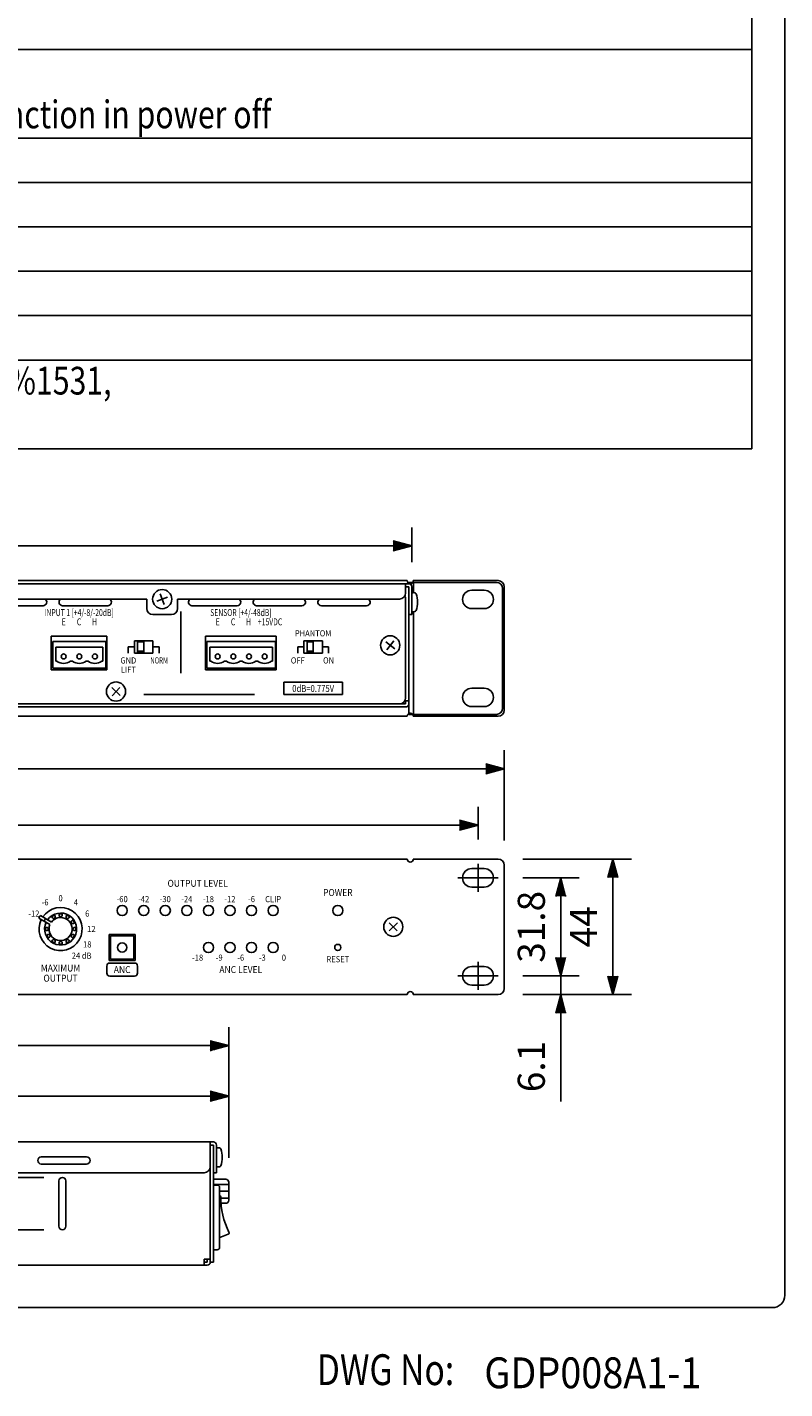
# Model space of a CAD drawing. Units: millimetres. Extents: x 0 to 720, y 0 to 1100.
# Drawn here: x 474 to 720, y 7 to 448 of the extents above; entities that cross this region are included whole.
import ezdxf
from ezdxf.enums import TextEntityAlignment as Align

# ---------------------------------------------------------------- set-up
doc = ezdxf.new("R2010")
doc.units = ezdxf.units.MM
doc.header["$LTSCALE"] = 32
doc.linetypes.add('CENTER', pattern=[2, 1.25, -0.25, 0.25, -0.25])
doc.linetypes.add('PHANTOM', pattern=[2.5, 1.25, -0.25, 0.25, -0.25, 0.25, -0.25])
for name, color, linetype in [('1', 3, 'Continuous'), ('CENTER', 1, 'CENTER'), ('GAWA', 2, 'Continuous'), ('PEN1', 5, 'Continuous'), ('scale', 4, 'Continuous'), ('SILK', 5, 'Continuous')]:
    doc.layers.add(name, color=color, linetype=linetype)
doc.styles.add('CMP-SET', font='COMPLEX.shx')
doc.styles.get("Standard").update_dxf_attribs({"font": 'simplex.shx'})
doc.styles.add('UT7', font='TOAFONT', dxfattribs={"width": 0.8})
doc.dimstyles.new('ISO-25', dxfattribs={"dimtxt": 2.5, "dimasz": 2.5, "dimexe": 1.25, "dimexo": 0.625, "dimtad": 1, "dimdsep": 46, "dimtxsty": 'Standard', "dimcen": 2.5, "dimadec": 0, "dimazin": 0, "dimtfac": 1, "dimtmove": 0, "dimatfit": 3, "dimfxl": 0, "dimarcsym": 0})

# ---------------------------------------------------------------- blocks, each defined once
blk = doc.blocks.new('YAZ1', base_point=(184, 133))
for p, q in [((184, 133), (183, 133.268)), ((184, 133), (183, 132.732)), ((183, 133), (184, 133))]:
    blk.add_line(p, q)
blk = doc.blocks.new('YAZ3')
for p, q in [((-0.999, 0.247), (-0.922, 0.247)), ((-0.999, 0.197), (-0.735, 0.197)), ((-0.999, 0.147), (-0.549, 0.147)), ((-0.999, 0.097), (-0.362, 0.097)), ((-0.999, 0.047), (-0.176, 0.047)), ((-0.999, -0.053), (-0.198, -0.053)), ((-0.999, -0.103), (-0.384, -0.103)), ((-0.999, -0.153), (-0.571, -0.153)), ((-0.999, -0.203), (-0.757, -0.203)), ((-0.999, -0.253), (-0.944, -0.253))]:
    blk.add_line(p, q)
blk.add_solid([(0, 0), (-1, 0.268), (-1, -0.268)])
blk.add_blockref('YAZ1', (0, 0))
blk = doc.blocks.new('*D7')
at = {"layer": 'DEFPOINTS', "color": 0}
for p in [(146.93, 207.82), (146.93, 176.52), (628.93, 176.52)]:
    blk.add_point(p, dxfattribs=at)
at = {"layer": 'scale', "color": 0, "lineweight": -2}
for p, q in [((146.93, 184.52), (146.93, 213.82)), ((628.93, 184.52), (628.93, 213.82)), ((622.93, 207.82), (152.93, 207.82))]:
    blk.add_line(p, q, dxfattribs=at)
at = {"layer": 'scale', "color": 0, "lineweight": -2, "xscale": 6, "yscale": 6, "zscale": 6, "rotation": 180}
blk.add_blockref('YAZ3', (146.93, 207.82), dxfattribs=at)
at = {"layer": 'scale', "color": 0, "lineweight": -2, "xscale": 6, "yscale": 6, "zscale": 6}
blk.add_blockref('YAZ3', (628.93, 207.82), dxfattribs=at)
at = {"layer": 'scale', "color": 0, "insert": (387.93, 216.22), "char_height": 8.8, "attachment_point": 5}
blk.add_mtext('482', dxfattribs=at)
blk = doc.blocks.new('*D8')
at = {"layer": 'DEFPOINTS', "color": 0}
for p in [(620.43, 189.5), (155.43, 176.92), (620.43, 176.92)]:
    blk.add_point(p, dxfattribs=at)
at = {"layer": 'scale', "color": 0, "lineweight": -2}
for p, q in [((155.43, 184.92), (155.43, 195.5)), ((620.43, 184.92), (620.43, 195.5)), ((161.43, 189.5), (614.43, 189.5))]:
    blk.add_line(p, q, dxfattribs=at)
at = {"layer": 'scale', "color": 0, "lineweight": -2, "xscale": 6, "yscale": 6, "zscale": 6, "rotation": 180}
blk.add_blockref('YAZ3', (155.43, 189.5), dxfattribs=at)
at = {"layer": 'scale', "color": 0, "lineweight": -2, "xscale": 6, "yscale": 6, "zscale": 6}
blk.add_blockref('YAZ3', (620.43, 189.5), dxfattribs=at)
at = {"layer": 'scale', "color": 0, "insert": (387.93, 197.9), "char_height": 8.8, "attachment_point": 5}
blk.add_mtext('465', dxfattribs=at)
blk = doc.blocks.new('*D4')
at = {"layer": 'DEFPOINTS', "color": 0}
for p in [(236.33, 117.96), (539.52, 73.61), (236.33, 65.47)]:
    blk.add_point(p, dxfattribs=at)
at = {"layer": 'scale', "color": 0, "lineweight": -2}
for p, q in [((236.33, 73.47), (236.33, 123.96)), ((539.52, 81.61), (539.52, 123.96)), ((533.52, 117.96), (242.33, 117.96))]:
    blk.add_line(p, q, dxfattribs=at)
at = {"layer": 'scale', "color": 0, "lineweight": -2, "xscale": 6, "yscale": 6, "zscale": 6, "rotation": 180}
blk.add_blockref('YAZ3', (236.33, 117.96), dxfattribs=at)
at = {"layer": 'scale', "color": 0, "lineweight": -2, "xscale": 6, "yscale": 6, "zscale": 6}
blk.add_blockref('YAZ3', (539.52, 117.96), dxfattribs=at)
at = {"layer": 'scale', "color": 0, "insert": (387.93, 126.36), "char_height": 8.8, "attachment_point": 5}
blk.add_mtext('303', dxfattribs=at)
blk = doc.blocks.new('*D5')
at = {"layer": 'DEFPOINTS', "color": 0}
for p in [(254.52, 101.6), (254.52, 87.7), (539.52, 73.61)]:
    blk.add_point(p, dxfattribs=at)
at = {"layer": 'scale', "color": 0, "lineweight": -2}
for p, q in [((254.52, 95.7), (254.52, 107.6)), ((539.52, 81.61), (539.52, 107.6)), ((533.52, 101.6), (260.52, 101.6))]:
    blk.add_line(p, q, dxfattribs=at)
at = {"layer": 'scale', "color": 0, "lineweight": -2, "xscale": 6, "yscale": 6, "zscale": 6, "rotation": 180}
blk.add_blockref('YAZ3', (254.52, 101.6), dxfattribs=at)
at = {"layer": 'scale', "color": 0, "lineweight": -2, "xscale": 6, "yscale": 6, "zscale": 6}
blk.add_blockref('YAZ3', (539.52, 101.6), dxfattribs=at)
at = {"layer": 'scale', "color": 0, "insert": (397.02, 110), "char_height": 8.8, "attachment_point": 5}
blk.add_mtext('285', dxfattribs=at)
blk = doc.blocks.new('*D6')
at = {"layer": 'DEFPOINTS', "color": 0}
for p in [(626.93, 178.52), (626.93, 134.52), (664.2, 134.52)]:
    blk.add_point(p, dxfattribs=at)
at = {"layer": 'scale', "color": 0, "lineweight": -2}
for p, q in [((634.93, 178.52), (670.2, 178.52)), ((664.2, 172.52), (664.2, 140.52)), ((634.93, 134.52), (670.2, 134.52))]:
    blk.add_line(p, q, dxfattribs=at)
at = {"layer": 'scale', "color": 0, "lineweight": -2, "xscale": 6, "yscale": 6, "zscale": 6}
for p, rotation in [((664.2, 178.52), 90), ((664.2, 134.52), 270)]:
    blk.add_blockref('YAZ3', p, dxfattribs=dict(at, rotation=rotation))
at = {"layer": 'scale', "color": 0, "insert": (655.8, 156.52), "char_height": 8.8, "attachment_point": 5, "rotation": 90}
blk.add_mtext('44', dxfattribs=at)
blk = doc.blocks.new('*D11')
at = {"layer": 'DEFPOINTS', "color": 0}
for p in [(626.93, 140.62), (626.93, 134.52), (647.26, 134.52)]:
    blk.add_point(p, dxfattribs=at)
at = {"layer": 'scale', "color": 0, "lineweight": -2}
for p, q in [((647.26, 146.62), (647.26, 152.62)), ((634.93, 140.62), (653.26, 140.62)), ((647.26, 140.62), (647.26, 134.52)), ((634.93, 134.52), (653.26, 134.52)), ((647.26, 128.52), (647.26, 99.86))]:
    blk.add_line(p, q, dxfattribs=at)
at = {"layer": 'scale', "color": 0, "lineweight": -2, "xscale": 6, "yscale": 6, "zscale": 6}
for p, rotation in [((647.26, 140.62), 270), ((647.26, 134.52), 90)]:
    blk.add_blockref('YAZ3', p, dxfattribs=dict(at, rotation=rotation))
at = {"layer": 'scale', "color": 0, "insert": (638.86, 111.19), "char_height": 8.8, "attachment_point": 5, "rotation": 90}
blk.add_mtext('6.1', dxfattribs=at)
blk = doc.blocks.new('*D10')
at = {"layer": 'DEFPOINTS', "color": 0}
for p in [(626.93, 172.42), (626.93, 140.62), (647.26, 140.62)]:
    blk.add_point(p, dxfattribs=at)
at = {"layer": 'scale', "color": 0, "lineweight": -2}
for p, q in [((634.93, 172.42), (653.26, 172.42)), ((647.26, 166.42), (647.26, 146.62)), ((634.93, 140.62), (653.26, 140.62))]:
    blk.add_line(p, q, dxfattribs=at)
at = {"layer": 'scale', "color": 0, "lineweight": -2, "xscale": 6, "yscale": 6, "zscale": 6}
for p, rotation in [((647.26, 172.42), 90), ((647.26, 140.62), 270)]:
    blk.add_blockref('YAZ3', p, dxfattribs=dict(at, rotation=rotation))
at = {"layer": 'scale', "color": 0, "insert": (638.86, 156.52), "char_height": 8.8, "attachment_point": 5, "rotation": 90}
blk.add_mtext('31.8', dxfattribs=at)
blk = doc.blocks.new('*D9')
at = {"layer": 'DEFPOINTS', "color": 0}
for p in [(598.93, 280.17), (176.93, 266.88), (598.93, 266.88)]:
    blk.add_point(p, dxfattribs=at)
at = {"layer": 'scale', "color": 0, "lineweight": -2}
for p, q in [((176.93, 274.88), (176.93, 286.17)), ((598.93, 274.88), (598.93, 286.17)), ((182.93, 280.17), (592.93, 280.17))]:
    blk.add_line(p, q, dxfattribs=at)
at = {"layer": 'scale', "color": 0, "lineweight": -2, "xscale": 6, "yscale": 6, "zscale": 6, "rotation": 180}
blk.add_blockref('YAZ3', (176.93, 280.17), dxfattribs=at)
at = {"layer": 'scale', "color": 0, "lineweight": -2, "xscale": 6, "yscale": 6, "zscale": 6}
blk.add_blockref('YAZ3', (598.93, 280.17), dxfattribs=at)
at = {"layer": 'scale', "color": 0, "insert": (387.93, 288.57), "char_height": 8.8, "attachment_point": 5}
blk.add_mtext('422', dxfattribs=at)

msp = doc.modelspace()

# ---------------------------------------------------------------- linework, layer by layer
for p, q in [((709.333, 930.87), (709.333, 311.67)), ((709.333, 311.67), (40, 311.67)), ((177.931, 267.881), (597.921, 267.881)), ((178.426, 268.881), (597.426, 268.881)), ((596.926, 264.881), (596.926, 267.881)), ((596.926, 266.881), (597.926, 266.881)), ((626.426, 268.281), (597.926, 268.281)), ((597.926, 268.281), (597.926, 267.881)), ((597.926, 266.881), (597.926, 228.881)), ((598.926, 257.881), (598.926, 266.876)), ((626.926, 268.881), (599.426, 268.881)), ((599.526, 268.281), (599.526, 264.978)), ((622.426, 265.781), (618.426, 265.781)), ((628.426, 266.281), (628.426, 227.481)), ((628.926, 226.881), (628.926, 266.881)), ((512.926, 262.881), (262.926, 262.881)), ((464.576, 260.731), (479.276, 260.731)), ((485.576, 260.731), (500.276, 260.731)), ((512.926, 259.881), (512.926, 262.881)), ((519.661, 263.523), (516.191, 262.239)), ((517.284, 264.616), (518.567, 261.146)), ((522.926, 262.881), (594.926, 262.881)), ((522.926, 262.881), (522.926, 259.881)), ((527.576, 260.731), (542.276, 260.731)), ((548.576, 260.731), (563.276, 260.731)), ((569.576, 260.731), (584.276, 260.731)), ((596.926, 230.881), (596.926, 262.881)), ((599.916, 264.944), (599.469, 264.983)), ((520.926, 257.881), (514.926, 257.881)), ((597.926, 257.881), (598.926, 257.881)), ((597.926, 257.881), (597.926, 225.481)), ((599.469, 258.778), (599.916, 258.817)), ((599.526, 258.783), (599.526, 225.481)), ((618.426, 259.781), (622.426, 259.781)), ((481.926, 250.881), (481.926, 239.881)), ((499.926, 250.881), (481.926, 250.881)), ((482.386, 240.481), (482.386, 249.081)), ((499.626, 249.081), (482.386, 249.081)), ((499.626, 240.481), (499.626, 249.081)), ((499.926, 239.881), (499.926, 250.881)), ((508.926, 249.381), (508.926, 245.381)), ((514.926, 249.381), (508.926, 249.381)), ((509.926, 248.981), (509.926, 245.481)), ((511.926, 248.981), (509.926, 248.981)), ((511.926, 245.481), (511.926, 248.981)), ((514.926, 245.381), (514.926, 249.381)), ((531.926, 250.881), (531.926, 239.881)), ((554.926, 250.881), (531.926, 250.881)), ((532.386, 240.481), (532.386, 249.081)), ((554.706, 249.081), (532.386, 249.081)), ((554.706, 240.481), (554.706, 249.081)), ((554.926, 239.881), (554.926, 250.881)), ((569.926, 249.381), (563.926, 249.381)), ((563.926, 249.381), (563.926, 245.381)), ((566.926, 248.981), (564.926, 248.981)), ((564.926, 248.981), (564.926, 245.481)), ((566.926, 245.481), (566.926, 248.981)), ((569.926, 245.381), (569.926, 249.381)), ((590.461, 249.012), (593.39, 246.75)), ((593.056, 249.345), (590.795, 246.417)), ((483.386, 247.281), (498.626, 247.281)), ((483.386, 242.781), (483.386, 247.281)), ((498.626, 242.781), (498.626, 247.281)), ((508.926, 245.381), (514.926, 245.381)), ((509.926, 245.981), (511.926, 245.981)), ((509.926, 245.481), (511.926, 245.481)), ((533.386, 242.781), (533.386, 247.281)), ((533.386, 247.281), (553.706, 247.281)), ((553.706, 242.781), (553.706, 247.281)), ((563.926, 245.381), (569.926, 245.381)), ((564.926, 245.981), (566.926, 245.981)), ((564.926, 245.481), (566.926, 245.481)), ((481.926, 239.881), (499.926, 239.881)), ((499.626, 240.481), (482.386, 240.481)), ((483.676, 242.781), (483.386, 242.781)), ((488.756, 242.781), (488.176, 242.781)), ((493.836, 242.781), (493.256, 242.781)), ((498.626, 242.781), (498.336, 242.781)), ((531.926, 239.881), (554.926, 239.881)), ((554.706, 240.481), (532.386, 240.481)), ((533.676, 242.781), (533.386, 242.781)), ((538.756, 242.781), (538.176, 242.781)), ((543.836, 242.781), (543.256, 242.781)), ((548.916, 242.781), (548.336, 242.781)), ((553.706, 242.781), (553.416, 242.781)), ((504.192, 234.229), (501.659, 231.532)), ((501.577, 234.147), (504.274, 231.614)), ((596.658, 229.881), (597.926, 229.881)), ((596.926, 228.881), (596.926, 229.881)), ((622.426, 233.981), (618.426, 233.981)), ((178.926, 228.881), (596.926, 228.881)), ((178.926, 227.881), (596.926, 227.881)), ((626.426, 225.481), (597.926, 225.481)), ((618.426, 227.981), (622.426, 227.981)), ((178.426, 224.881), (597.426, 224.881)), ((599.426, 224.881), (626.926, 224.881)), ((178.426, 178.523), (597.426, 178.523)), ((626.926, 178.523), (599.426, 178.523)), ((622.426, 175.423), (618.426, 175.423)), ((628.926, 136.523), (628.926, 176.523)), ((618.426, 169.423), (622.426, 169.423)), ((481.495, 157.274), (477.869, 159.319)), ((478.37, 160.186), (481.957, 158.073)), ((594.242, 157.824), (591.61, 155.223)), ((591.625, 157.839), (594.226, 155.208)), ((500.676, 154.073), (500.676, 145.573)), ((509.176, 154.073), (500.676, 154.073)), ((508.676, 153.573), (501.176, 153.573)), ((501.176, 153.573), (501.176, 146.073)), ((508.676, 146.073), (508.676, 153.573)), ((509.176, 145.573), (509.176, 154.073)), ((501.176, 146.073), (508.676, 146.073)), ((500.676, 145.573), (509.176, 145.573)), ((622.426, 143.623), (618.426, 143.623)), ((618.426, 137.623), (622.426, 137.623)), ((597.426, 134.523), (178.426, 134.523)), ((599.426, 134.523), (626.926, 134.523)), ((274.524, 86.703), (534.519, 86.703)), ((533.524, 86.703), (533.524, 47.703)), ((534.524, 85.703), (533.524, 85.703)), ((534.524, 47.703), (534.524, 85.703)), ((535.524, 76.703), (535.524, 85.698)), ((536.514, 84.767), (536.068, 84.806)), ((478.674, 81.853), (493.374, 81.853)), ((493.374, 79.553), (478.674, 79.553)), ((531.524, 76.703), (316.524, 76.703)), ((534.524, 76.703), (535.524, 76.703)), ((536.068, 78.601), (536.514, 78.64)), ((484.374, 59.353), (484.374, 74.053)), ((486.674, 74.053), (486.674, 59.353)), ((538.524, 74.613), (534.524, 74.613)), ((534.524, 72.953), (539.524, 72.953)), ((534.524, 72.703), (535.794, 72.703)), ((536.556, 71.941), (536.556, 52.465)), ((536.556, 70.703), (539.524, 70.703)), ((539.524, 67.793), (539.524, 73.613)), ((536.923, 68.453), (539.524, 68.453)), ((538.524, 66.793), (536.992, 66.793)), ((539.334, 56.732), (536.636, 55.657)), ((531.524, 46.703), (531.524, 48.703)), ((531.524, 48.703), (533.524, 48.703)), ((532.524, 47.703), (532.524, 48.703)), ((535.794, 51.703), (534.524, 51.703)), ((532.524, 46.703), (274.524, 46.703)), ((531.524, 47.703), (532.524, 47.703)), ((533.524, 47.703), (534.524, 47.703))]:
    msp.add_line(p, q)
for centre, radius in [((517.926, 262.881), 3.104), ((591.926, 247.881), 3.104), ((485.926, 244.281), 0.8), ((491.006, 244.281), 0.8), ((496.086, 244.281), 0.8), ((535.926, 244.281), 0.8), ((541.006, 244.281), 0.8), ((546.086, 244.281), 0.8), ((551.166, 244.281), 0.8), ((502.926, 232.881), 3.104), ((504.926, 161.823), 1.65), ((511.926, 161.823), 1.65), ((518.926, 161.823), 1.65), ((525.926, 161.823), 1.65), ((532.926, 161.823), 1.65), ((539.926, 161.823), 1.65), ((546.926, 161.823), 1.65), ((553.926, 161.823), 1.65), ((574.926, 161.823), 1.65), ((592.926, 156.523), 3.104), ((532.926, 149.823), 1.65), ((539.926, 149.823), 1.65), ((546.926, 149.823), 1.65), ((553.926, 149.823), 1.65), ((574.926, 149.823), 1)]:
    msp.add_circle(centre, radius)
for centre, radius, start, end in [((598.426, 268.881), 1, 180, 0), ((597.921, 266.876), 1.005, 0, 90), ((618.426, 262.781), 3, 90, 270), ((622.426, 262.781), 3, 270, 90), ((626.426, 266.281), 2, 0, 90), ((626.926, 266.881), 2, 0, 90), ((479.276, 261.881), 1.15, 270, 60.40815), ((485.576, 261.881), 1.15, 119.59185, 270), ((500.276, 261.881), 1.15, 270, 60.40815), ((527.576, 261.881), 1.15, 119.59185, 270), ((542.276, 261.881), 1.15, 270, 60.40815), ((548.576, 261.881), 1.15, 119.59185, 270), ((563.276, 261.881), 1.15, 270, 60.40815), ((569.576, 261.881), 1.15, 119.59185, 270), ((584.276, 261.881), 1.15, 270, 60.40815), ((594.926, 264.881), 2, 270, 0), ((594.926, 262.881), 2, 0, 30), ((599.426, 264.485), 0.5, 85, 180), ((599.872, 264.446), 0.5, 20.05006, 85), ((591.901, 261.881), 8.873, 342.03575, 17.96425), ((514.926, 259.881), 2, 180, 270), ((520.926, 259.881), 2, 270, 0), ((599.426, 259.276), 0.5, 180, 275), ((599.872, 259.316), 0.5, 275, 339.94994), ((485.926, 245.781), 3.75, 233.1301, 306.8699), ((491.006, 245.781), 3.75, 233.1301, 306.8699), ((496.086, 245.781), 3.75, 233.1301, 306.8699), ((535.926, 245.781), 3.75, 233.1301, 306.8699), ((541.006, 245.781), 3.75, 233.1301, 306.8699), ((546.086, 245.781), 3.75, 233.1301, 306.8699), ((551.166, 245.781), 3.75, 233.1301, 306.8699), ((594.926, 230.881), 2, 270, 0), ((618.426, 230.981), 3, 90, 270), ((622.426, 230.981), 3, 270, 90), ((596.926, 228.881), 1, 270, 0), ((598.426, 224.881), 1, 0, 180), ((626.426, 227.481), 2, 270, 0), ((626.926, 226.881), 2, 270, 0), ((598.426, 178.523), 1, 180, 0), ((626.926, 176.523), 2, 0, 90), ((618.426, 172.423), 3, 90, 270), ((622.426, 172.423), 3, 270, 90), ((484.948, 155.811), 7.9, 146.36569, 153.63505), ((484.948, 155.811), 7, 154.02937, 145.96279), ((484.948, 155.811), 5.189, 155.23876, 144.72701), ((484.948, 155.811), 3.75, 157.03585, 142.89052), ((618.426, 140.623), 3, 90, 270), ((622.426, 140.623), 3, 270, 90), ((598.426, 134.523), 1, 0, 180), ((626.926, 136.523), 2, 270, 0), ((534.519, 85.698), 1.005, 0, 90), ((536.024, 84.308), 0.5, 85, 180), ((536.471, 84.269), 0.5, 20.05006, 85), ((528.5, 81.703), 8.873, 342.03575, 17.96425), ((478.674, 80.703), 1.15, 90, 270), ((493.374, 80.703), 1.15, 270, 90), ((485.524, 74.053), 1.15, 0, 180), ((531.524, 78.703), 2, 270, 0), ((536.024, 79.099), 0.5, 180, 275), ((536.471, 79.138), 0.5, 275, 339.94994), ((535.794, 71.941), 0.762, 0, 90), ((538.524, 73.613), 1, 0, 90), ((536.415, 68.854), 0.508, 359.54156, 73.90054), ((561.764, 68.651), 24.841, 179.54156, 206.84463), ((538.524, 67.793), 1, 270, 0), ((485.524, 59.353), 1.15, 180, 0), ((539.146, 57.204), 0.508, 291.72979, 26.84463), ((535.794, 52.465), 0.762, 270, 0), ((532.524, 47.703), 1, 270, 0)]:
    msp.add_arc(centre, radius, start, end)
at = {"layer": '1', "linetype": 'PHANTOM'}
for p, q in [((479.524, 75.203), (347.524, 75.203)), ((479.524, 58.203), (347.524, 58.203))]:
    msp.add_line(p, q, dxfattribs=at)
at = {"layer": 'CENTER'}
for p, q in [((620.426, 176.923), (620.426, 167.923)), ((626.926, 172.423), (613.926, 172.423)), ((620.426, 145.123), (620.426, 136.123)), ((626.926, 140.623), (613.926, 140.623))]:
    msp.add_line(p, q, dxfattribs=at)
at = {"layer": 'GAWA'}
msp.add_lwpolyline([(0, 36.936, 0.414214), (4, 32.936), (716, 32.936, 0.414214), (720, 36.936), (720, 1096, 0.414214), (716, 1100), (4, 1100, 0.414214), (0, 1096)], format="xyb", close=True, dxfattribs=at)
at = {"layer": 'PEN1'}
for p, q in [((40, 441.27), (709.333, 441.27)), ((40, 412.47), (709.333, 412.47)), ((40, 398.07), (709.333, 398.07)), ((40, 383.67), (709.333, 383.67)), ((40, 369.27), (709.333, 369.27)), ((40, 354.87), (709.333, 354.87)), ((40, 340.47), (709.333, 340.47))]:
    msp.add_line(p, q, dxfattribs=at)
at = {"layer": 'SILK'}
for p, q in [((523.926, 258.881), (523.926, 238.881)), ((508.926, 247.381), (506.926, 247.381)), ((506.926, 245.381), (506.926, 247.381)), ((516.926, 247.381), (514.926, 247.381)), ((516.926, 245.381), (516.926, 247.381)), ((563.926, 247.381), (561.926, 247.381)), ((561.926, 245.381), (561.926, 247.381)), ((571.926, 247.381), (569.926, 247.381)), ((571.926, 245.381), (571.926, 247.381)), ((576.426, 235.881), (557.426, 235.881)), ((557.426, 235.881), (557.426, 231.881)), ((576.426, 231.881), (576.426, 235.881)), ((511.926, 231.881), (547.926, 231.881)), ((557.426, 231.881), (576.426, 231.881)), ((482.071, 159.794), (482.273, 159.445)), ((482.936, 160.293), (483.138, 159.944)), ((484.448, 160.698), (484.448, 160.295)), ((485.447, 160.698), (485.447, 160.295)), ((486.959, 160.293), (486.758, 159.944)), ((487.824, 159.794), (487.622, 159.445)), ((480.06, 156.31), (480.463, 156.31)), ((480.06, 155.311), (480.463, 155.311)), ((488.931, 158.687), (488.582, 158.485)), ((489.43, 157.822), (489.081, 157.621)), ((489.835, 156.31), (489.433, 156.31)), ((489.835, 155.311), (489.433, 155.311)), ((480.465, 153.799), (480.814, 154.001)), ((480.965, 152.934), (481.313, 153.136)), ((482.071, 151.828), (482.273, 152.176)), ((482.936, 151.328), (483.138, 151.677)), ((484.448, 150.923), (484.448, 151.326)), ((485.447, 150.923), (485.447, 151.326)), ((486.959, 151.328), (486.758, 151.677)), ((487.824, 151.828), (487.622, 152.176)), ((488.931, 152.934), (488.582, 153.136)), ((489.43, 153.799), (489.081, 154.001)), ((499.926, 143.773), (499.926, 141.523)), ((508.926, 144.773), (500.926, 144.773)), ((509.926, 141.523), (509.926, 143.773)), ((500.926, 140.523), (508.926, 140.523))]:
    msp.add_line(p, q, dxfattribs=at)
msp.add_circle((504.926, 149.823), 1.5, dxfattribs=at)
for centre, radius, start, end in [((484.948, 155.811), 5.889, 145.29508, 154.68283), ((483.815, 157.773), 2.669, 109.21577, 130.78423), ((482.703, 159.712), 0.506, 211.85856, 247.33676), ((482.698, 159.707), 0.5, 247.63077, 352.36923), ((482.685, 159.704), 0.512, 352.87495, 27.92973), ((484.948, 158.077), 2.669, 79.21577, 100.78423), ((484.955, 160.312), 0.506, 181.85856, 217.33676), ((484.948, 160.31), 0.5, 217.63077, 322.36923), ((484.935, 160.314), 0.512, 322.87495, 357.92973), ((487.204, 159.705), 0.506, 151.85856, 187.33676), ((487.197, 159.707), 0.5, 187.63077, 292.36923), ((486.081, 157.773), 2.669, 49.21577, 70.78423), ((487.188, 159.717), 0.512, 292.87495, 327.92973), ((482.682, 155.811), 2.669, 169.21577, 190.78423), ((480.444, 155.798), 0.512, 52.87495, 87.92973), ((480.447, 155.817), 0.506, 271.85856, 307.33676), ((480.448, 155.811), 0.5, 307.63077, 52.36923), ((488.844, 158.06), 0.5, 157.63077, 262.36923), ((488.849, 158.055), 0.506, 121.85856, 157.33676), ((488.841, 158.073), 0.512, 262.87495, 297.92973), ((486.91, 156.944), 2.669, 19.21577, 40.78423), ((489.447, 155.811), 0.5, 127.63077, 232.36923), ((489.449, 155.804), 0.506, 91.85856, 127.33676), ((489.451, 155.823), 0.512, 232.87495, 267.92973), ((487.214, 155.811), 2.669, 349.21577, 10.78423), ((482.985, 154.678), 2.669, 199.21577, 220.78423), ((481.054, 153.548), 0.512, 82.87495, 117.92973), ((481.051, 153.561), 0.5, 337.63077, 82.36923), ((481.046, 153.566), 0.506, 301.85856, 337.33676), ((483.815, 153.848), 2.669, 229.21577, 250.78423), ((482.707, 151.904), 0.512, 112.87495, 147.92973), ((482.698, 151.914), 0.5, 7.63077, 112.36923), ((482.691, 151.916), 0.506, 331.85856, 7.33676), ((484.96, 151.307), 0.512, 142.87495, 177.92973), ((484.948, 153.545), 2.669, 259.21577, 280.78423), ((484.948, 151.311), 0.5, 37.63077, 142.36923), ((484.941, 151.309), 0.506, 1.85856, 37.33676), ((487.21, 151.917), 0.512, 172.87495, 207.92973), ((487.197, 151.914), 0.5, 67.63077, 172.36923), ((486.081, 153.848), 2.669, 289.21577, 310.78423), ((487.192, 151.909), 0.506, 31.85856, 67.33676), ((488.844, 153.561), 0.5, 97.63077, 202.36923), ((488.854, 153.57), 0.512, 202.87495, 237.92973), ((488.842, 153.554), 0.506, 61.85856, 97.33676), ((486.91, 154.678), 2.669, 319.21577, 340.78423), ((500.926, 143.773), 1, 90, 180), ((500.926, 141.523), 1, 180, 270), ((508.926, 143.773), 1, 0, 90), ((508.926, 141.523), 1, 270, 0)]:
    msp.add_arc(centre, radius, start, end, dxfattribs=at)

# ---------------------------------------------------------------- texts
at = {"style": 'CMP-SET', "width": 0.9}
msp.add_text('GDP008A1-1', height=10, dxfattribs=at).set_placement((622.466, 6.79))
at = {"layer": '1', "style": 'UT7', "width": 0.8}
for s, height, p in [('Ground lift switch (INPUT 1, INPUT 2),  Input/Output bypass function in power off', 9, (184.667, 415.67)), ('Power cord (2 m)%%1531, Removable terminal plug (4 pins)%%1531, ', 9, (184.667, 329.27)), ('DWG No:', 10, (568.101, 7.807))]:
    msp.add_text(s, height=height, dxfattribs=at).set_placement(p)
at = {"layer": 'SILK'}
for s, height, width, p in [('INPUT 1 [+4/-8/-20dB]', 2.25, 0.72, (490.966, 257.381)), ('E', 2.25, 0.72, (485.926, 254.381)), ('C', 2.25, 0.72, (490.926, 254.381)), ('H', 2.25, 0.72, (495.926, 254.381)), ('SENSOR [+4/-48dB]', 2.25, 0.72, (543.466, 257.381)), ('E', 2.25, 0.72, (535.926, 254.381)), ('C', 2.25, 0.72, (540.926, 254.381)), ('H', 2.25, 0.72, (545.926, 254.381)), ('+15VDC', 2.25, 0.72, (552.926, 254.381)), ('PHANTOM', 2, 0.9, (566.926, 250.781)), ('GND', 2, 0.9, (506.926, 241.981)), ('NORM', 2, 0.72, (516.926, 241.981)), ('OFF', 2, 0.9, (561.926, 241.981)), ('ON', 2, 0.9, (571.926, 241.981)), ('LIFT', 2, 0.9, (506.926, 238.981)), ('OUTPUT LEVEL', 2.25, 0.9, (529.426, 169.523)), ('POWER', 2.25, 0.9, (574.926, 166.523)), ('-60', 2, 0.9, (504.926, 164.523)), ('-42', 2, 0.9, (511.926, 164.523)), ('-30', 2, 0.9, (518.926, 164.523)), ('-24', 2, 0.9, (525.926, 164.523)), ('-18', 2, 0.9, (532.926, 164.523)), ('-12', 2, 0.9, (539.926, 164.523)), ('-6', 2, 0.9, (546.926, 164.523)), ('CLIP', 2, 0.9, (553.926, 164.523)), ('-18', 2, 0.9, (529.426, 145.523)), ('-9', 2, 0.9, (536.426, 145.523)), ('-6', 2, 0.9, (543.426, 145.523)), ('-3', 2, 0.9, (550.426, 145.523)), ('0', 2, 0.9, (557.426, 145.523)), ('RESET', 2, 0.9, (574.926, 145.023)), ('MAXIMUM', 2.25, 0.9, (484.926, 142.023)), ('ANC', 2.25, 0.9, (504.926, 141.523)), ('ANC LEVEL', 2.25, 0.9, (543.426, 141.523)), ('OUTPUT', 2.25, 0.9, (484.926, 138.723))]:
    msp.add_text(s, height=height, dxfattribs=dict(at, width=width)).set_placement(p, align=Align.CENTER)
for s, height, width, p in [('0dB=0.775V', 2.25, 0.81, (566.926, 233.881)), ('-6', 2, 0.9, (479.926, 164.484)), ('0', 2, 0.9, (484.926, 165.823)), ('4', 2, 0.9, (489.926, 164.484)), ('-12', 2, 0.9, (476.265, 160.823)), ('6', 2, 0.9, (493.586, 160.823)), ('12', 2, 0.9, (494.926, 155.823)), ('18', 2, 0.9, (493.586, 150.823)), ('24', 2, 0.9, (489.926, 147.163)), ('dB', 2, 0.9, (493.426, 147.163))]:
    msp.add_text(s, height=height, dxfattribs=dict(at, width=width)).set_placement(p, align=Align.MIDDLE_CENTER)

# ---------------------------------------------------------------- dimensions: what is measured, and where the dimension line sits
at = {"layer": 'scale'}
for base, p1, p2, text, picture, middle in [((598.926, 280.17), (176.926, 266.876), (598.926, 266.876), '422', '*D9', (387.926, 288.57)), ((146.926, 207.822), (628.926, 176.523), (146.926, 176.523), '482', '*D7', (387.926, 216.222)), ((620.426, 189.497), (155.426, 176.923), (620.426, 176.923), '465', '*D8', (387.926, 197.897)), ((236.327, 117.965), (539.524, 73.613), (236.327, 65.465), '303', '*D4', (387.926, 126.365)), ((254.524, 101.602), (539.524, 73.613), (254.524, 87.703), '285', '*D5', (397.024, 110.002))]:
    dim = msp.add_linear_dim(base=base, p1=p1, p2=p2, text=text, dimstyle='ISO-25', override={"dimscale": 4, "dimtxt": 2.2, "dimasz": 1.5, "dimexe": 1.5, "dimexo": 2, "dimgap": 1, "dimblk": 'YAZ3'}, dxfattribs=at)
    dim.commit()
    dim.dimension.update_dxf_attribs({"geometry": picture, "text_midpoint": middle})
dim = msp.add_linear_dim(base=(664.203, 134.523), p1=(626.926, 178.523), p2=(626.926, 134.523), angle=90, text='44', dimstyle='ISO-25', override={"dimscale": 4, "dimtxt": 2.2, "dimasz": 1.5, "dimexe": 1.5, "dimexo": 2, "dimgap": 1, "dimblk": 'YAZ3'}, dxfattribs=at)
dim.commit()
dim.dimension.update_dxf_attribs({"geometry": '*D6', "text_midpoint": (655.803, 156.523)})
dim = msp.add_linear_dim(base=(647.264, 140.623), p1=(626.926, 172.423), p2=(626.926, 140.623), angle=90, text='31.8', dimstyle='ISO-25', override={"dimscale": 4, "dimtxt": 2.2, "dimasz": 1.5, "dimexe": 1.5, "dimexo": 2, "dimgap": 1, "dimblk": 'YAZ3'}, dxfattribs=at)
dim.commit()
dim.dimension.update_dxf_attribs({"geometry": '*D10', "text_midpoint": (647.264, 156.523), "dimtype": 128})
dim = msp.add_linear_dim(base=(647.264, 134.523), p1=(626.926, 140.623), p2=(626.926, 134.523), angle=90, dimstyle='ISO-25', override={"dimscale": 4, "dimtxt": 2.2, "dimasz": 1.5, "dimexe": 1.5, "dimexo": 2, "dimgap": 1, "dimblk": 'YAZ3'}, dxfattribs=at)
dim.commit()
dim.dimension.update_dxf_attribs({"geometry": '*D11', "text_midpoint": (638.864, 111.19)})

doc.saveas('drawing.dxf')
